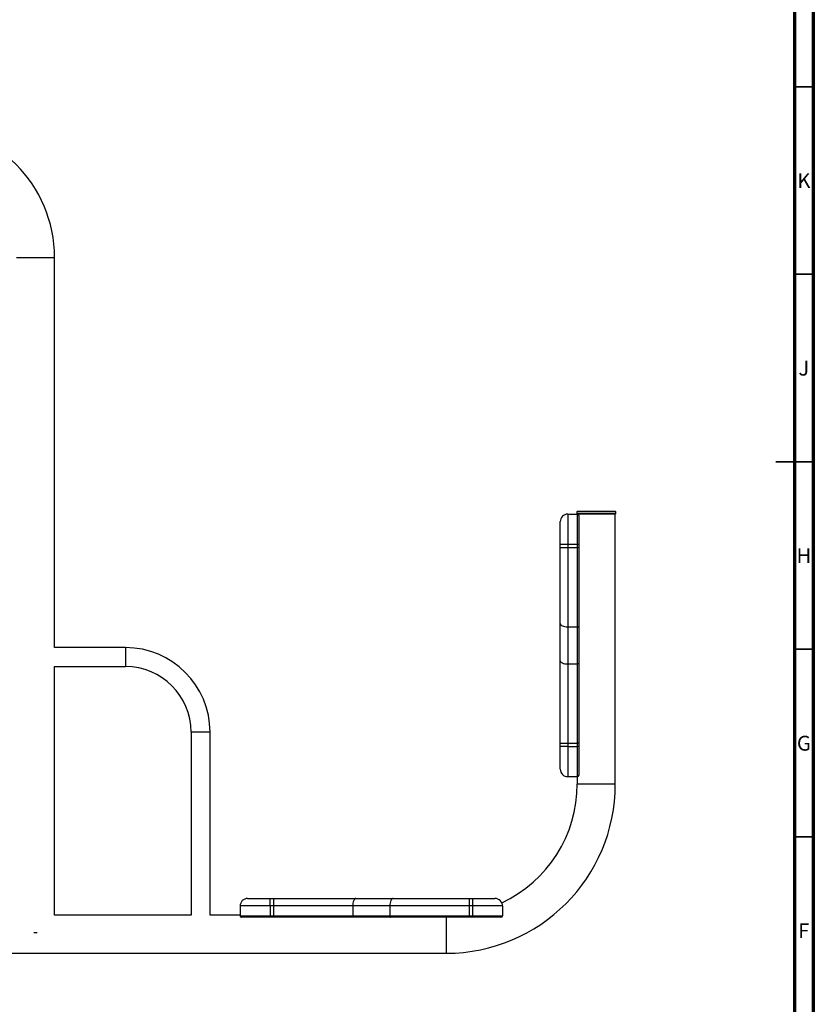
# Model space of a CAD drawing. Units: millimetres. Extents: x 15 to 1209, y 5 to 836.
# Drawn here: x 972 to 1184, y 276 to 538 of the extents above; entities that cross this region are included whole.
import ezdxf

# ---------------------------------------------------------------- set-up
doc = ezdxf.new("R2010")
doc.units = ezdxf.units.MM
doc.styles.add('SLDTEXTSTYLE0', font='TXT', dxfattribs={"width": 0.75})

msp = doc.modelspace()

# ---------------------------------------------------------------- linework, layer by layer
at = {"color": 7, "linetype": 'Continuous', "lineweight": 70}
for p, q in [((1184, 836), (1184, 5)), ((1179, 831), (1179, 10))]:
    msp.add_line(p, q, dxfattribs=at)
at = {"color": 7, "linetype": 'Continuous', "lineweight": 35}
for p, q in [((1179, 520.5), (1184, 520.5)), ((1179, 470.5), (1184, 470.5)), ((1184, 420.5), (1174, 420.5)), ((1179, 420.5), (1184, 420.5)), ((1179, 370.5), (1184, 370.5)), ((1179, 320.5), (1184, 320.5))]:
    msp.add_line(p, q, dxfattribs=at)
at = {"color": 8, "linetype": 'Continuous', "lineweight": 25}
for p, q in [((971.4, 474.96), (981.56, 474.96)), ((1123.24, 407.13), (1120.89, 407.13)), ((1131.29, 407.13), (1123.24, 407.13)), ((1120.89, 406.73), (1123.24, 406.73)), ((1123.24, 406.73), (1131.29, 406.73)), ((1000.51, 370.95), (1000.51, 365.87)), ((1023.05, 348.41), (1017.97, 348.41)), ((1131.17, 334.53), (1121.01, 334.53)), ((1086.09, 289.45), (1086.09, 299.06))]:
    msp.add_line(p, q, dxfattribs=at)
at = {"color": 7, "linetype": 'Continuous', "lineweight": 25}
for p, q in [((981.56, 370.95), (981.56, 474.96)), ((1120.89, 407.13), (1120.89, 406.73)), ((1121.09, 407.33), (1123.35, 407.33)), ((1123.35, 407.33), (1131.09, 407.33)), ((1131.29, 406.73), (1131.29, 407.13)), ((1116.47, 398.54), (1116.47, 404.54)), ((1118.47, 406.54), (1118.47, 398.54)), ((1118.47, 406.54), (1121.07, 406.54)), ((1121.07, 398.54), (1121.07, 406.54)), ((1131.17, 406.53), (1121.16, 406.53)), ((1121.47, 406.14), (1121.47, 398.54)), ((1131.17, 334.53), (1131.17, 406.53)), ((1116.47, 398.54), (1118.47, 398.54)), ((1116.47, 397.63), (1116.47, 398.54)), ((1116.47, 377.34), (1116.47, 397.63)), ((1116.47, 397.63), (1118.47, 397.63)), ((1118.47, 398.54), (1121.07, 398.54)), ((1118.47, 398.54), (1118.47, 397.63)), ((1118.47, 397.63), (1118.47, 376.49)), ((1118.47, 397.63), (1121.07, 397.63)), ((1121.07, 398.54), (1121.47, 398.54)), ((1121.07, 397.63), (1121.07, 398.54)), ((1121.07, 376.49), (1121.07, 397.63)), ((1121.07, 397.63), (1121.47, 397.63)), ((1121.47, 398.54), (1121.47, 397.63)), ((1121.47, 397.63), (1121.47, 376.66)), ((1116.47, 367.44), (1116.47, 377.34)), ((1118.47, 376.49), (1121.07, 376.49)), ((1118.47, 376.49), (1118.47, 366.59)), ((1121.07, 366.59), (1121.07, 376.49)), ((1121.47, 376.66), (1121.47, 366.76)), ((1000.51, 370.95), (981.56, 370.95)), ((981.56, 365.87), (1000.51, 365.87)), ((981.56, 299.61), (981.56, 365.87)), ((1116.47, 345.45), (1116.47, 367.44)), ((1118.47, 366.59), (1121.07, 366.59)), ((1118.47, 366.59), (1118.47, 345.45)), ((1121.07, 345.45), (1121.07, 366.59)), ((1121.47, 366.76), (1121.47, 345.45)), ((1017.97, 348.41), (1017.97, 299.61)), ((1023.05, 299.61), (1023.05, 348.41)), ((1116.47, 345.45), (1118.47, 345.45)), ((1116.47, 344.54), (1116.47, 345.45)), ((1118.47, 344.54), (1116.47, 344.54)), ((1116.47, 338.54), (1116.47, 344.54)), ((1118.47, 345.45), (1121.07, 345.45)), ((1118.47, 345.45), (1118.47, 344.54)), ((1118.47, 344.54), (1121.07, 344.54)), ((1118.47, 344.54), (1118.47, 336.54)), ((1121.47, 345.45), (1121.07, 345.45)), ((1121.07, 344.54), (1121.07, 345.45)), ((1121.07, 336.54), (1121.07, 344.54)), ((1121.47, 344.54), (1121.07, 344.54)), ((1121.47, 345.45), (1121.47, 344.54)), ((1121.47, 344.54), (1121.47, 336.94)), ((1118.47, 336.54), (1121.07, 336.54)), ((1121.01, 336.54), (1121.01, 334.53)), ((1039.07, 302.06), (1031.07, 302.06)), ((1031.07, 302.06), (1031.07, 299.46)), ((1033.07, 304.06), (1039.07, 304.06)), ((1039.07, 302.06), (1039.07, 304.06)), ((1039.07, 304.06), (1039.98, 304.06)), ((1039.98, 302.06), (1039.07, 302.06)), ((1039.07, 302.06), (1039.07, 299.46)), ((1039.98, 304.06), (1039.98, 302.06)), ((1039.98, 304.06), (1061.97, 304.06)), ((1061.12, 302.06), (1039.98, 302.06)), ((1039.98, 302.06), (1039.98, 299.46)), ((1071.02, 302.06), (1061.12, 302.06)), ((1061.12, 302.06), (1061.12, 299.46)), ((1061.97, 304.06), (1071.86, 304.06)), ((1092.16, 302.06), (1071.02, 302.06)), ((1071.02, 302.06), (1071.02, 299.46)), ((1071.86, 304.06), (1092.16, 304.06)), ((1092.16, 304.06), (1093.07, 304.06)), ((1092.16, 304.06), (1092.16, 302.06)), ((1093.07, 302.06), (1092.16, 302.06)), ((1092.16, 302.06), (1092.16, 299.46)), ((1093.07, 304.06), (1093.07, 302.06)), ((1093.07, 304.06), (1099.07, 304.06)), ((1101.07, 302.06), (1093.07, 302.06)), ((1093.07, 302.06), (1093.07, 299.46)), ((1101.07, 302.06), (1101.07, 299.46)), ((1017.97, 299.61), (981.56, 299.61)), ((1031.07, 299.61), (1023.05, 299.61)), ((1031.07, 299.46), (1039.07, 299.46)), ((1039.07, 299.06), (1039.07, 299.46)), ((1039.07, 299.46), (1039.98, 299.46)), ((1039.98, 299.46), (1061.12, 299.46)), ((1039.98, 299.06), (1039.98, 299.46)), ((1061.12, 299.46), (1071.02, 299.46)), ((1071.02, 299.46), (1092.16, 299.46)), ((1092.16, 299.46), (1093.07, 299.46)), ((1092.16, 299.46), (1092.16, 299.06)), ((1093.07, 299.46), (1093.07, 299.06)), ((1093.07, 299.46), (1101.07, 299.46)), ((1039.07, 299.06), (1031.47, 299.06)), ((1039.98, 299.06), (1039.07, 299.06)), ((1061.29, 299.06), (1039.98, 299.06)), ((1071.19, 299.06), (1061.29, 299.06)), ((1092.16, 299.06), (1071.19, 299.06)), ((1093.07, 299.06), (1092.16, 299.06)), ((1100.67, 299.06), (1093.07, 299.06)), ((976.06, 294.96), (976.9, 294.96)), ((962.09, 289.45), (1086.09, 289.45))]:
    msp.add_line(p, q, dxfattribs=at)
at = {"color": 7, "linetype": 'Continuous', "lineweight": 25, "flags": 128}
for points in [[(1116.47, 377.34), (1116.51, 377.17), (1116.62, 377.01), (1116.81, 376.87), (1117.06, 376.74), (1117.36, 376.63), (1117.71, 376.55), (1118.08, 376.51), (1118.47, 376.49)], [(1121.07, 376.49), (1121.15, 376.49), (1121.22, 376.5), (1121.29, 376.52), (1121.35, 376.54), (1121.4, 376.57), (1121.44, 376.59), (1121.46, 376.63), (1121.47, 376.66)], [(1116.47, 367.44), (1116.51, 367.27), (1116.62, 367.12), (1116.81, 366.97), (1117.06, 366.84), (1117.36, 366.74), (1117.71, 366.66), (1118.08, 366.61), (1118.47, 366.59)], [(1121.47, 366.76), (1121.46, 366.73), (1121.44, 366.7), (1121.4, 366.67), (1121.35, 366.64), (1121.29, 366.62), (1121.22, 366.61), (1121.15, 366.6), (1121.07, 366.59)], [(1061.97, 304.06), (1061.8, 304.02), (1061.64, 303.91), (1061.5, 303.72), (1061.37, 303.47), (1061.26, 303.17), (1061.18, 302.82), (1061.14, 302.45), (1061.12, 302.06)], [(1071.86, 304.06), (1071.7, 304.02), (1071.54, 303.91), (1071.39, 303.72), (1071.26, 303.47), (1071.16, 303.17), (1071.08, 302.82), (1071.03, 302.45), (1071.02, 302.06)], [(1061.29, 299.06), (1061.26, 299.07), (1061.22, 299.09), (1061.2, 299.13), (1061.17, 299.18), (1061.15, 299.24), (1061.13, 299.31), (1061.12, 299.38), (1061.12, 299.46)], [(1071.02, 299.46), (1071.02, 299.38), (1071.03, 299.31), (1071.04, 299.24), (1071.07, 299.18), (1071.09, 299.13), (1071.12, 299.09), (1071.15, 299.07), (1071.19, 299.06)]]:
    msp.add_lwpolyline(points, dxfattribs=at)
at = {"color": 7, "linetype": 'Continuous', "lineweight": 25}
for centre, radius, start, end in [((946.48, 474.96), 35.08, 0, 90), ((1121.09, 407.13), 0.2, 90, 180), ((1131.09, 407.13), 0.2, 0, 90), ((1118.47, 404.54), 2, 90, 180), ((1121.09, 406.73), 0.2, 180, 251.0285), ((1121.07, 406.14), 0.4, 0, 90), ((1131.09, 406.73), 0.2, 270, 0), ((1000.51, 348.41), 22.54, 0, 90), ((1000.51, 348.41), 17.46, 0, 90), ((1118.47, 338.54), 2, 180, 270), ((1121.07, 336.94), 0.4, 270, 0), ((1086.09, 334.53), 45.08, 270, 0), ((1086.09, 334.53), 34.92, 295.0695, 0), ((1033.07, 302.06), 2, 90, 180), ((1099.07, 302.06), 2, 0, 90), ((1031.47, 299.46), 0.4, 180, 270), ((1100.67, 299.46), 0.4, 270, 0)]:
    msp.add_arc(centre, radius, start, end, dxfattribs=at)

# ---------------------------------------------------------------- texts
at = {"color": 7, "linetype": 'Continuous', "lineweight": 0, "char_height": 3.97, "attachment_point": 2, "style": 'SLDTEXTSTYLE0'}
for s, insert in [('K', (1181.49, 497.44)), ('J', (1181.47, 447.44)), ('H', (1181.49, 397.44)), ('G', (1181.49, 347.44)), ('F', (1181.46, 297.44))]:
    msp.add_mtext(s, dxfattribs=dict(at, insert=insert))

doc.saveas('drawing.dxf')
